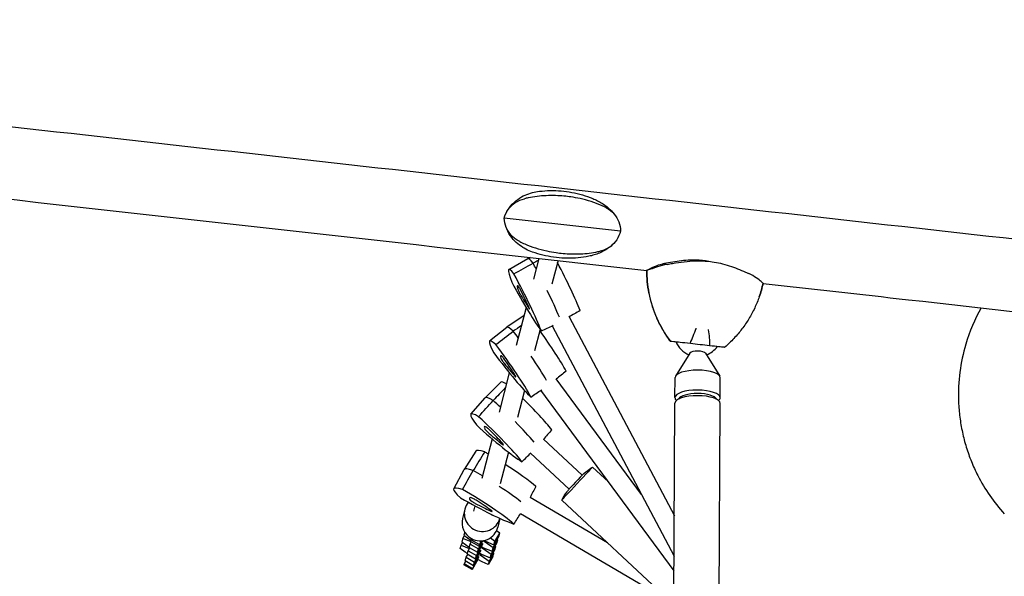
# Model space of a CAD drawing. Units: millimetres. Extents: x -5060 to 5074, y -3006 to 3017.
# Drawn here: x -903 to -77, y 54 to 521 of the extents above; entities that cross this region are included whole.
import ezdxf

# ---------------------------------------------------------------- set-up
doc = ezdxf.new("R2010")
doc.units = ezdxf.units.MM
doc.header["$LTSCALE"] = 20
doc.layers.add('2d', color=230, linetype='Continuous')

msp = doc.modelspace()

# ---------------------------------------------------------------- linework, layer by layer
at = {"layer": '2d'}
for p, q in [((-398.75, 343.1), (-496.49, 354.04)), ((-492.55, 311.04), (-476.62, 320.18)), ((-474.73, 321.1), (-476.6, 320.2)), ((-467.34, 320.27), (-471.83, 302.95)), ((-451.28, 318.47), (-456.44, 298.55)), ((-478.02, 279.04), (-486.25, 247.22)), ((-479.75, 272.35), (-494.23, 262.44)), ((-441.94, 271.17), (-353.71, 104.28)), ((-508.64, 251.02), (-494.26, 262.42)), ((-466.24, 260.7), (-470.88, 242.77)), ((-456.09, 263.71), (-353.87, 70.35)), ((-357.47, 251), (-357.47, 250.99)), ((-340.6, 240.74), (-352.75, 221.53)), ((-327.53, 240.67), (-315.57, 221.35)), ((-311.31, 245.83), (-311.32, 245.82)), ((-492.18, 224.35), (-500.72, 191.34)), ((-499.29, 216.34), (-512.24, 203.38)), ((-381.27, 122.19), (-452.69, 219.1)), ((-353.24, 203.47), (-353.16, 220.21)), ((-315.24, 203.29), (-315.17, 220.03)), ((-479.48, 209.55), (-485.36, 186.82)), ((-353.93, 58.11), (-465.58, 209.62)), ((-524.29, 189.51), (-512.28, 203.35)), ((-354.86, -140.16), (-353.27, 198.76)), ((-316.86, -140.34), (-315.27, 198.59)), ((-506.54, 168.86), (-515.15, 135.6)), ((-463.39, 168.49), (-431.09, 138.4)), ((-520.24, 158.57), (-530.04, 143.12)), ((-492.9, 157.71), (-499.81, 131.04)), ((-474.31, 156.79), (-441.99, 126.69)), ((-538.77, 126.96), (-530.07, 143.07)), ((-409.04, 132.9), (-422.3, 145.24)), ((-409.88, 81.75), (-474.73, 119.77)), ((-354.06, 29.76), (-448.2, 117.44)), ((-529.44, 109.88), (-531.36, 102.06)), ((-521.08, 112.71), (-522.25, 108.19)), ((-506.5, 105.18), (-506.76, 104.18)), ((-499.95, 102.09), (-501.74, 94.8)), ((-356.14, 31.69), (-482.83, 105.97)), ((-500.16, 89.74), (-502.86, 91.73)), ((-530.98, 85.3), (-531.81, 82.51)), ((-530.98, 85.3), (-529.62, 87.66)), ((-524.04, 82.35), (-530.98, 85.3)), ((-529.47, 90.44), (-530.17, 88.07)), ((-530.17, 88.07), (-524.14, 83.62)), ((-524.37, 82.67), (-524.02, 84.09)), ((-524.37, 82.67), (-517.38, 78.78)), ((-524.02, 84.09), (-523.55, 85)), ((-524.02, 84.09), (-517.03, 80.21)), ((-518.06, 76.62), (-514.34, 83.44)), ((-514.56, 83.41), (-517.38, 78.78)), ((-517.03, 80.21), (-515.41, 83.33)), ((-512.41, 82.2), (-513.82, 83.01)), ((-513.09, 83.67), (-512.14, 83.12)), ((-512.41, 82.2), (-511.92, 83.03)), ((-512.14, 83.12), (-504.96, 80.08)), ((-504.14, 82.86), (-508.11, 85.79)), ((-505.78, 77.31), (-501.79, 84.18)), ((-504.96, 80.08), (-500.98, 86.95)), ((-504.96, 80.08), (-504.14, 82.86)), ((-504.14, 82.86), (-500.16, 89.74)), ((-502.61, 81.39), (-501.79, 84.18)), ((-501.79, 84.18), (-502.35, 84.59)), ((-500.98, 86.95), (-500.16, 89.74)), ((-533.44, 76.96), (-532.62, 79.74)), ((-529.13, 73.78), (-533.44, 76.96)), ((-531.25, 82.1), (-532.62, 79.74)), ((-532.62, 79.74), (-525.67, 76.79)), ((-531.81, 82.51), (-525.74, 78.04)), ((-527.45, 72.26), (-526.63, 75.05)), ((-526.63, 75.05), (-525.28, 77.51)), ((-526.63, 75.05), (-519.69, 71.06)), ((-525.81, 77.82), (-524.99, 80.6)), ((-525.81, 77.82), (-518.88, 73.83)), ((-524.99, 80.6), (-523.98, 82.45)), ((-524.99, 80.6), (-518.06, 76.62)), ((-519.69, 71.06), (-515.46, 78.83)), ((-515.18, 79.75), (-518.88, 73.83)), ((-518.88, 73.83), (-518.06, 76.62)), ((-517.38, 78.78), (-517.03, 80.21)), ((-517.09, 73.27), (-516.28, 74.67)), ((-516.01, 75.6), (-516.82, 74.2)), ((-515.68, 78.96), (-515.46, 78.83)), ((-515.46, 78.83), (-514.64, 80.23)), ((-514.05, 76.64), (-515.46, 77.45)), ((-515.19, 78.38), (-513.77, 77.57)), ((-514.37, 81.16), (-515.18, 79.75)), ((-514.05, 76.64), (-513.56, 77.48)), ((-507.41, 71.75), (-514.05, 76.64)), ((-513.77, 77.57), (-506.6, 74.52)), ((-505.78, 77.31), (-512.41, 82.2)), ((-508.23, 68.96), (-504.25, 75.84)), ((-507.41, 71.75), (-503.43, 78.62)), ((-506.6, 74.52), (-502.61, 81.39)), ((-506.6, 74.52), (-505.78, 77.31)), ((-504.25, 75.84), (-503.43, 78.62)), ((-503.43, 78.62), (-503.98, 79.03)), ((-528.55, 66.4), (-529.9, 63.93)), ((-527.31, 72.72), (-529.13, 73.78)), ((-529.08, 66.7), (-528.26, 69.49)), ((-529.08, 66.7), (-522.15, 62.72)), ((-528.26, 69.49), (-526.92, 71.95)), ((-528.26, 69.49), (-521.33, 65.5)), ((-527.45, 72.26), (-520.51, 68.27)), ((-518.38, 67.55), (-523.2, 59.17)), ((-522.97, 59.95), (-518.73, 67.71)), ((-518.46, 68.64), (-522.15, 62.72)), ((-521.33, 65.5), (-517.09, 73.27)), ((-516.82, 74.2), (-520.51, 68.27)), ((-520.51, 68.27), (-519.69, 71.06)), ((-518.73, 67.71), (-518.95, 67.84)), ((-518.73, 67.71), (-517.92, 69.12)), ((-517.64, 70.04), (-518.46, 68.64)), ((-514.95, 65.56), (-518.38, 67.55)), ((-517.32, 73.4), (-517.09, 73.27)), ((-517.1, 71.9), (-515.68, 71.08)), ((-516.82, 72.82), (-515.41, 72.01)), ((-515.2, 71.92), (-515.68, 71.08)), ((-515.68, 71.08), (-509.05, 66.19)), ((-515.41, 72.01), (-508.23, 68.96)), ((-505.89, 70.28), (-509.87, 63.4)), ((-509.05, 66.19), (-509.87, 63.4)), ((-505.07, 73.07), (-509.05, 66.19)), ((-508.23, 68.96), (-507.41, 71.75)), ((-505.89, 70.28), (-505.07, 73.07)), ((-505.07, 73.07), (-505.62, 73.47)), ((-529.9, 63.93), (-530.12, 63.18)), ((-523.2, 59.17), (-530.12, 63.18)), ((-522.97, 59.95), (-529.9, 63.93)), ((-523.2, 59.17), (-522.97, 59.95)), ((-522.15, 62.72), (-521.33, 65.5)), ((-509.87, 63.4), (-514.95, 65.56))]:
    msp.add_line(p, q, dxfattribs=at)
for start, end in [(202.22439, 248.14249), (291.31952, 324.99484)]:
    msp.add_arc((-333.99, 257.99), 20, start, end, dxfattribs=at)
for centre, major_axis, ratio, start_param, end_param in [((-464.83, 258.63), (27.71, -52.41), 0.082333, 2.714942, 3.748224), ((-448.6, 267.21), (28.01, -52.98), 0.082333, 2.708657, 3.144478), ((-474.04, 309.25), (28.01, -52.98), 0.082333, 1.568891, 1.660114), ((-457.81, 317.82), (27.71, -52.41), 0.082333, 0.620547, 1.506594), ((-490.27, 300.67), (27.71, -52.41), 0.082333, 0.620547, 1.653829), ((-488.44, 307.73), (27.71, -52.41), 0.082333, 4.809337, 5.842619), ((-468.1, 264.7), (17.25, -32.63), 0.082333, 2.998726, 3.464441), ((-483.49, 291.97), (1.83, -3.46), 0.082333, 3.464441, 5.093121), ((-483.02, 293.76), (1.83, -3.46), 0.082333, 1.370046, 2.998726), ((-486.99, 303.99), (17.25, -32.63), 0.082333, 5.093121, 5.558836), ((-488.45, 298.34), (17.25, -32.63), 0.082333, 0.904331, 1.370046), ((-474.04, 309.25), (28.01, -52.98), 0.082333, 0.718195, 1.224585), ((-275.85, 311.33), (11.82, 101.01), 0.994947, 1.884472, 2.322141), ((-477.03, 281.3), (1.83, -3.46), 0.082333, 5.558836, 7.187516), ((-458.69, 214.18), (35.55, -48.25), 0.094694, 2.695464, 3.144914), ((-490.65, 252.13), (35.55, -48.25), 0.094694, 1.529808, 1.646921), ((-475.88, 263.01), (35.17, -47.73), 0.094694, 0.607354, 1.430971), ((-473.45, 203.3), (35.17, -47.73), 0.094694, 2.701749, 3.735031), ((-505.41, 241.25), (35.17, -47.73), 0.094694, 0.607354, 1.640636), ((-340.58, 249.13), (83.6, -9.36), 0.000502, 4.715654, 4.910265), ((-503.58, 248.32), (35.17, -47.73), 0.094694, 4.796144, 5.829426), ((-334.07, 240.24), (-6.68, 0.03), 0.337088, 3.34948, 6.075298), ((-477.59, 208.84), (21.9, -29.71), 0.094694, 2.985532, 3.451248), ((-497, 233.57), (2.32, -3.15), 0.094694, 3.451248, 5.079928), ((-496.54, 235.37), (2.32, -3.15), 0.094694, 1.356853, 2.985532), ((-501.69, 244.85), (21.9, -29.71), 0.094694, 5.079928, 5.545643), ((-503.15, 239.2), (21.9, -29.71), 0.094694, 0.891137, 1.356853), ((-490.65, 252.13), (35.55, -48.25), 0.094694, 0.713888, 1.211392), ((-334.16, 220.12), (-19, 0.09), 0.337088, 3.14389, 6.283185), ((-455.93, 175.92), (43.38, -40.41), 0.107144, 2.759207, 3.137829), ((-488.89, 223.94), (2.32, -3.15), 0.094694, 5.545643, 7.174323), ((-334.16, 220.12), (-19, 0.09), 0.337088, 3.141593, 3.14389), ((-334.24, 203.38), (-19, 0.09), 0.337088, 3.14389, 6.285482), ((-334.25, 201.5), (-16, 0.08), 0.337088, 3.271729, 6.153049), ((-468.41, 162.52), (43.85, -40.85), 0.107144, 2.676658, 3.145356), ((-507.5, 194.11), (43.85, -40.85), 0.107144, 1.490909, 1.628114), ((-495.02, 207.51), (43.38, -40.41), 0.107144, 0.588547, 1.346786), ((-334.27, 198.68), (-19, 0.09), 0.337088, 3.141593, 6.283185), ((-334.24, 203.38), (-19, 0.09), 0.337088, 0.002297, 0.376314), ((-334.24, 203.38), (-19, 0.09), 0.337088, 2.765279, 3.14389), ((-480.89, 149.12), (43.38, -40.41), 0.107144, 2.682942, 3.716224), ((-519.98, 180.7), (43.38, -40.41), 0.107144, 0.588547, 1.621829), ((-507.5, 194.11), (43.85, -40.85), 0.107144, 0.70757, 1.192585), ((-518.15, 187.77), (43.38, -40.41), 0.107144, 4.777337, 5.81062), ((-485.98, 153.8), (27.01, -25.16), 0.107144, 2.966726, 3.432441), ((-509.8, 174.61), (2.86, -2.67), 0.107144, 3.432441, 5.061121), ((-509.34, 176.4), (2.86, -2.67), 0.107144, 1.338046, 2.966726), ((-515.79, 184.72), (27.01, -25.16), 0.107144, 5.061121, 5.526836), ((-517.25, 179.07), (27.01, -25.16), 0.107144, 0.872331, 1.338046), ((-469.11, 128.56), (51.14, -29.99), 0.117086, 2.658221, 3.137476), ((-514.93, 151.12), (51.14, -29.99), 0.117086, 1.539731, 1.597108), ((-499.88, 166.59), (2.86, -2.67), 0.107144, 5.526836, 7.155516), ((-478.36, 112.78), (51.7, -30.31), 0.117086, 2.651937, 3.14571), ((-524.18, 135.34), (51.7, -30.31), 0.117086, 1.453183, 1.603393), ((-514.93, 151.12), (51.14, -29.99), 0.117086, 0.563826, 1.252147), ((-435.25, 131.34), (-12.95, -13.9), 0.000017, 3.141593, 6.283185), ((-436.54, 132.54), (-5.45, -5.85), 0.000017, 3.141769, 6.283009), ((34.33, 206.35), (-132.48, -70.35), 0.993222, 6.266754, 6.530453), ((-487.61, 97), (51.14, -29.99), 0.117086, 2.658221, 3.691503), ((-533.43, 119.56), (51.14, -29.99), 0.117086, 0.563826, 1.597108), ((-524.18, 135.34), (51.7, -30.31), 0.117086, 0.698953, 1.167864), ((-531.6, 126.63), (51.14, -29.99), 0.117086, 4.752616, 5.785899), ((-514.63, 106.25), (-14.81, 3.63), 0.99252, 5.849045, 7.585366), ((-493.6, 100.48), (31.84, -18.67), 0.117086, 2.942005, 3.40772), ((-521.58, 115.71), (3.37, -1.98), 0.117086, 3.40772, 5.0364), ((-521.11, 117.5), (3.37, -1.98), 0.117086, 1.313325, 2.942005), ((-530.25, 118.53), (31.84, -18.67), 0.117086, 0.84761, 1.313325), ((-528.79, 124.18), (31.84, -18.67), 0.117086, 5.0364, 5.502115), ((-509.95, 109.98), (3.37, -1.98), 0.117086, 5.502115, 7.130795), ((-516.55, 98.43), (-14.81, 3.63), 0.99252, 0, 1.302181), ((-514.63, 106.25), (-14.81, 3.63), 0.99252, 1.302181, 3.105605), ((-516.55, 98.43), (-14.81, 3.63), 0.99252, 1.302181, 3.141593)]:
    msp.add_ellipse(centre, major_axis=major_axis, ratio=ratio, start_param=start_param, end_param=end_param, dxfattribs=at)
for points, knots in [([(-1710.6, 520.52), (-1454.96, 491.86), (-1194.49, 462.68), (-671.87, 404.14), (-409.72, 374.8), (108.21, 316.83), (363.99, 288.22), (861.34, 232.61), (1102.9, 205.61), (1564.39, 154.06), (1784.32, 129.51), (1990.06, 106.55)], [6.0713339, 6.0713339, 6.0713339, 6.0713339, 6.2467479, 6.2467479, 6.4221619, 6.4221619, 6.5975759, 6.5975759, 6.7729898, 6.7729898, 6.9484038, 6.9484038, 6.9484038, 6.9484038]), ([(-1717.35, 460.29), (-1461.71, 431.64), (-1201.24, 402.45), (-752.16, 352.16), (-563.97, 331.09), (-376.83, 310.14)], [6.0713339, 6.0713339, 6.0713339, 6.0713339, 6.2467479, 6.2467479, 6.3727892, 6.3727892, 6.3727892, 6.3727892]), ([(-495.59, 356.56), (-494.44, 359.34), (-492.85, 361.94), (-489.21, 366.39), (-487.17, 368.25), (-483.02, 371.26), (-480.91, 372.42), (-476.79, 374.26), (-474.76, 374.94), (-470.79, 375.96), (-468.83, 376.31), (-466.88, 376.54)], [-48.856754, -48.856754, -48.856754, -48.856754, -42.718913, -42.718913, -36.581072, -36.581072, -30.443232, -30.443232, -24.305391, -24.305391, -18.167551, -18.167551, -18.167551, -18.167551]), ([(-410.84, 362.67), (-412.15, 363.35), (-413.48, 363.99), (-420.48, 367.13), (-426.47, 369.06), (-435.27, 370.98), (-437.81, 371.44), (-442.34, 372.1), (-444.29, 372.33), (-448.6, 372.72), (-450.94, 372.87), (-455.93, 373.01), (-458.56, 372.99), (-466.3, 372.65), (-471.36, 372.05), (-477.34, 370.82), (-478.36, 370.59), (-479.38, 370.35)], [17.254468, 17.254468, 17.254468, 17.254468, 21.958223, 21.958223, 41.60501, 41.60501, 49.427132, 49.427132, 55.311591, 55.311591, 62.324349, 62.324349, 70.195941, 70.195941, 85.585455, 85.585455, 88.777319, 88.777319, 88.777319, 88.777319]), ([(-466.88, 376.54), (-463.87, 376.9), (-460.83, 377.1), (-454.76, 377.2), (-451.71, 377.1), (-445.66, 376.59), (-442.64, 376.18), (-436.67, 375.06), (-433.71, 374.35), (-427.88, 372.63), (-425.01, 371.63), (-422.2, 370.48)], [6.1663145, 6.1663145, 6.1663145, 6.1663145, 6.2668399, 6.2668399, 6.3673653, 6.3673653, 6.4678907, 6.4678907, 6.5684161, 6.5684161, 6.6689415, 6.6689415, 6.6689415, 6.6689415]), ([(-496.49, 354.04), (-495.71, 356.64), (-494.55, 359.06), (-491.39, 363.54), (-489.39, 365.48), (-484.76, 368.56), (-482.16, 369.67), (-479.38, 370.35)], [0.000129, 0.000129, 0.000129, 0.000129, 8.144526, 8.144526, 16.844533, 16.844533, 25.637278, 25.637278, 25.637278, 25.637278]), ([(-422.2, 370.48), (-420.81, 369.92), (-419.43, 369.29), (-416.72, 367.91), (-415.39, 367.15), (-412.75, 365.47), (-411.44, 364.54), (-408.89, 362.48), (-407.64, 361.34), (-405.22, 358.81), (-404.06, 357.41), (-402.98, 355.86)], [-53.016838, -53.016838, -53.016838, -53.016838, -48.178305, -48.178305, -43.339773, -43.339773, -38.50124, -38.50124, -33.662707, -33.662707, -28.824175, -28.824175, -28.824175, -28.824175]), ([(-410.84, 362.67), (-408.22, 361.33), (-405.96, 359.55), (-402.53, 355.46), (-401.27, 353.28), (-399.45, 348.42), (-398.92, 345.81), (-398.75, 343.1)], [0, 0, 0, 0, 9.375874, 9.375874, 17.470612, 17.470612, 25.61345, 25.61345, 25.61345, 25.61345]), ([(-483.41, 334.34), (-486.15, 335.71), (-488.57, 337.51), (-492.3, 341.63), (-493.69, 343.82), (-495.71, 348.71), (-496.31, 351.33), (-496.49, 354.04)], [0, 0, 0, 0, 9.375874, 9.375874, 17.470612, 17.470612, 25.61345, 25.61345, 25.61345, 25.61345]), ([(-472.68, 325.6), (-474.52, 326.26), (-476.34, 327.03), (-479.97, 328.9), (-481.79, 330), (-485.39, 332.7), (-487.18, 334.3), (-490.54, 338.13), (-492.12, 340.39), (-494.68, 345.52), (-495.65, 348.39), (-496.17, 351.35)], [-59.047931, -59.047931, -59.047931, -59.047931, -52.941857, -52.941857, -46.835783, -46.835783, -40.729709, -40.729709, -34.623635, -34.623635, -28.51756, -28.51756, -28.51756, -28.51756]), ([(-398.75, 343.1), (-399.51, 340.5), (-400.61, 338.07), (-403.56, 333.57), (-405.42, 331.61), (-409.75, 328.49), (-412.2, 327.36), (-414.87, 326.67)], [0.000129, 0.000129, 0.000129, 0.000129, 8.144526, 8.144526, 16.844533, 16.844533, 25.637278, 25.637278, 25.637278, 25.637278]), ([(-483.41, 334.34), (-482.03, 333.66), (-480.64, 333.01), (-473.32, 329.84), (-467.1, 327.88), (-458.1, 325.93), (-455.53, 325.47), (-450.97, 324.81), (-449.02, 324.58), (-444.73, 324.19), (-442.41, 324.05), (-437.5, 323.91), (-434.94, 323.94), (-427.42, 324.3), (-422.56, 324.93), (-416.82, 326.19), (-415.84, 326.42), (-414.87, 326.67)], [17.254468, 17.254468, 17.254468, 17.254468, 21.958223, 21.958223, 41.60501, 41.60501, 49.427132, 49.427132, 55.311591, 55.311591, 62.324349, 62.324349, 70.195941, 70.195941, 85.585455, 85.585455, 88.777319, 88.777319, 88.777319, 88.777319]), ([(-405.73, 331.55), (-407.12, 330.29), (-408.55, 329.2), (-411.45, 327.28), (-412.91, 326.45), (-415.84, 325.01), (-417.3, 324.4), (-420.23, 323.35), (-421.69, 322.91), (-424.62, 322.16), (-426.08, 321.86), (-427.55, 321.62)], [-48.548395, -48.548395, -48.548395, -48.548395, -43.744388, -43.744388, -38.940382, -38.940382, -34.136376, -34.136376, -29.332369, -29.332369, -24.528363, -24.528363, -24.528363, -24.528363]), ([(-427.55, 321.62), (-430.56, 321.11), (-433.6, 320.77), (-439.69, 320.38), (-442.75, 320.34), (-448.85, 320.56), (-451.9, 320.83), (-457.94, 321.68), (-460.95, 322.25), (-466.88, 323.71), (-469.81, 324.58), (-472.68, 325.6)], [2.9769621, 2.9769621, 2.9769621, 2.9769621, 3.0779797, 3.0779797, 3.1789973, 3.1789973, 3.2800149, 3.2800149, 3.3810326, 3.3810326, 3.4820502, 3.4820502, 3.4820502, 3.4820502]), ([(-376.83, 310.31), (-376.61, 310.37), (-375.97, 310.75), (-373.78, 311.93), (-372.19, 312.74), (-368.25, 314.36), (-365.91, 315.14), (-363.31, 315.66)], [0.000129, 0.000129, 0.000129, 0.000129, 8.144526, 8.144526, 16.844533, 16.844533, 25.637278, 25.637278, 25.637278, 25.637278]), ([(-359.7, 315.24), (-362.68, 314.71), (-365.46, 313.89), (-370.04, 312.35), (-371.89, 311.66), (-374.93, 310.63), (-376.08, 310.31), (-376.83, 310.31)], [0, 0, 0, 0, 9.375874, 9.375874, 17.470612, 17.470612, 25.61345, 25.61345, 25.61345, 25.61345]), ([(-326.22, 317.93), (-327.89, 318.18), (-329.57, 318.37), (-333.58, 318.7), (-335.9, 318.78), (-340.81, 318.75), (-343.39, 318.6), (-350.91, 317.92), (-355.77, 317.11), (-361.4, 316.04), (-362.36, 315.85), (-363.31, 315.66)], [50.258372, 50.258372, 50.258372, 50.258372, 55.311591, 55.311591, 62.324349, 62.324349, 70.195941, 70.195941, 85.585455, 85.585455, 88.777319, 88.777319, 88.777319, 88.777319]), ([(-359.7, 315.24), (-358.2, 315.5), (-356.68, 315.77), (-348.81, 317.09), (-342.27, 317.98), (-333.05, 318.25), (-330.44, 318.22), (-325.85, 317.92), (-323.9, 317.72), (-319.64, 317.11), (-317.36, 316.68), (-312.58, 315.56), (-310.1, 314.86), (-302.91, 312.52), (-298.35, 310.67), (-293.1, 308.38), (-292.2, 307.98), (-291.32, 307.58)], [17.254468, 17.254468, 17.254468, 17.254468, 21.958223, 21.958223, 41.60501, 41.60501, 49.427132, 49.427132, 55.311591, 55.311591, 62.324349, 62.324349, 70.195941, 70.195941, 85.585455, 85.585455, 88.777319, 88.777319, 88.777319, 88.777319]), ([(-279.32, 299.39), (-279.51, 299.5), (-280.05, 300.01), (-281.93, 301.64), (-283.3, 302.78), (-286.79, 305.22), (-288.89, 306.5), (-291.32, 307.58)], [0.000129, 0.000129, 0.000129, 0.000129, 8.144526, 8.144526, 16.844533, 16.844533, 25.637278, 25.637278, 25.637278, 25.637278]), ([(-376.24, 298.6), (-375.84, 295.23), (-375.27, 291.85), (-373.79, 285.18), (-372.88, 281.87), (-370.71, 275.37), (-369.45, 272.16), (-366.59, 265.84), (-364.99, 262.73), (-361.46, 256.72), (-359.53, 253.8), (-357.47, 251)], [-40.625687, -40.625687, -40.625687, -40.625687, -32.798195, -32.798195, -24.970703, -24.970703, -17.143211, -17.143211, -9.315719, -9.315719, -1.488226, -1.488226, -1.488226, -1.488226]), ([(-279.35, 299.23), (-238.66, 294.68), (-198.04, 290.13), (101.47, 256.61), (357.26, 228), (854.61, 172.39), (1096.17, 145.39), (1476.66, 102.88), (1621.84, 86.67), (1761.55, 71.08)], [6.3946974, 6.3946974, 6.3946974, 6.3946974, 6.4221619, 6.4221619, 6.5975759, 6.5975759, 6.7729898, 6.7729898, 6.886818, 6.886818, 6.886818, 6.886818]), ([(-282.47, 288.14), (-283.6, 284.93), (-284.9, 281.77), (-287.82, 275.58), (-289.45, 272.55), (-293, 266.68), (-294.94, 263.83), (-299.13, 258.29), (-301.38, 255.62), (-306.16, 250.53), (-308.68, 248.1), (-311.31, 245.83)], [-40.65232, -40.65232, -40.65232, -40.65232, -32.819501, -32.819501, -24.986682, -24.986682, -17.153864, -17.153864, -9.321045, -9.321045, -1.488226, -1.488226, -1.488226, -1.488226]), ([(-96.43, 278.76), (-101.84, 269.09), (-106.18, 258.83), (-113.87, 232.91), (-115.94, 216.89), (-115.42, 200.57), (-115.4, 200.2), (-115.39, 199.83)], [2.6315679, 2.6315679, 2.6315679, 2.6315679, 2.8536046, 2.8536046, 3.1735886, 3.1735886, 3.1810389, 3.1810389, 3.1810389, 3.1810389]), ([(-340.31, 249.05), (-339.59, 250.96), (-338.8, 252.99), (-337.12, 257.2), (-336.24, 259.37), (-335.33, 261.57), (-335.33, 261.58), (-335.32, 261.6)], [0.000493, 0.000493, 0.000493, 0.000493, 7.229077, 7.229077, 14.382658, 14.382658, 14.42037, 14.42037, 14.42037, 14.42037]), ([(-325.24, 260.47), (-325.24, 260.45), (-325.24, 260.44), (-324.9, 258.1), (-324.63, 255.8), (-324.26, 251.36), (-324.16, 249.23), (-324.15, 247.24)], [-0.037723, -0.037723, -0.037723, -0.037723, 0, 0, 7.155566, 7.155566, 14.386049, 14.386049, 14.386049, 14.386049]), ([(-356.8, 250.91), (-356.39, 250.86), (-355.51, 250.76), (-352.81, 250.46), (-350.94, 250.25), (-346.38, 249.73), (-343.53, 249.42), (-340.31, 249.05)], [0, 0, 0, 0, 7.296458, 7.296458, 15.435418, 15.435418, 24.441619, 24.441619, 24.441619, 24.441619]), ([(-324.15, 247.24), (-321.13, 246.91), (-318.59, 246.62), (-314.86, 246.21), (-313.46, 246.05), (-311.74, 245.86), (-311.32, 245.82), (-311.32, 245.82)], [1.238882, 1.238882, 1.238882, 1.238882, 11.753635, 11.753635, 20.832162, 20.832162, 28.710603, 28.710603, 28.710603, 28.710603]), ([(-115.39, 199.83), (-115.22, 195.55), (-114.87, 191.28), (-113.79, 182.78), (-113.07, 178.56), (-111.27, 170.19), (-110.18, 166.04), (-107.66, 157.86), (-106.23, 153.82), (-103.01, 145.88), (-101.23, 141.98), (-99.28, 138.17)], [3.1810389, 3.1810389, 3.1810389, 3.1810389, 3.2669336, 3.2669336, 3.3528283, 3.3528283, 3.438723, 3.438723, 3.5246177, 3.5246177, 3.6105124, 3.6105124, 3.6105124, 3.6105124]), ([(-431.09, 138.4), (-429.03, 140.23), (-426.87, 141.96), (-423.87, 144.15), (-423.09, 144.71), (-422.3, 145.24)], [0, 0, 0, 0, 8.272732, 8.272732, 11.145289, 11.145289, 11.145289, 11.145289]), ([(-448.2, 117.44), (-446.81, 119.82), (-445.31, 122.14), (-443.15, 125.16), (-442.57, 125.93), (-441.99, 126.69)], [0, 0, 0, 0, 8.272732, 8.272732, 11.145289, 11.145289, 11.145289, 11.145289]), ([(-279.8, -238.53), (-251.3, -234.21), (-222.81, -229.89), (63.95, -186.39), (321.66, -147.29), (828.14, -70.47), (1076.92, -32.74), (1558, 40.21), (1790.31, 75.44), (2010.88, 108.88)], [6.2890669, 6.2890669, 6.2890669, 6.2890669, 6.3082814, 6.3082814, 6.4824887, 6.4824887, 6.656696, 6.656696, 6.8309033, 6.8309033, 6.8309033, 6.8309033])]:
    msp.add_open_spline(points, degree=3, knots=knots, dxfattribs=at)
for points in [[(-488.27, 307.29), (-482.91, 310.28), (-477.55, 313.28), (-472.19, 316.27)], [(-467.81, 318.46), (-469.27, 317.73), (-470.73, 317), (-472.19, 316.27)], [(-376.83, 310.31), (-376.93, 303.94), (-376.33, 297.59), (-375.09, 291.35)], [(-375.09, 291.35), (-376.33, 297.59), (-376.93, 303.94), (-376.83, 310.31)], [(-282.47, 288.14), (-281.18, 291.82), (-280.12, 295.57), (-279.32, 299.39)], [(-279.32, 299.39), (-280.12, 295.57), (-281.18, 291.82), (-282.47, 288.14)], [(-432.76, 276.51), (-435.93, 274.67), (-439.1, 272.82), (-442.27, 270.98)], [(-503.35, 247.91), (-498.5, 251.66), (-493.65, 255.41), (-488.79, 259.16)], [(-481.91, 263.99), (-484.21, 262.38), (-486.5, 260.77), (-488.79, 259.16)], [(-465.22, 259.35), (-461.91, 260.93), (-458.59, 262.52), (-455.28, 264.1)], [(-357.47, 250.99), (-357.47, 250.99), (-357.46, 250.99), (-357.46, 250.99)], [(-444.42, 225.72), (-447.24, 223.46), (-450.05, 221.21), (-452.87, 218.95)], [(-495.49, 211.56), (-498.87, 208.09), (-502.26, 204.61), (-505.64, 201.14)], [(-473.95, 203.96), (-470.96, 205.98), (-467.97, 208.01), (-464.98, 210.03)], [(-517.87, 187.41), (-513.79, 191.98), (-509.72, 196.56), (-505.64, 201.14)], [(-456.53, 176.48), (-458.84, 173.79), (-461.14, 171.11), (-463.44, 168.42)], [(-512.76, 157.89), (-515.95, 152.72), (-519.13, 147.55), (-522.31, 142.38)], [(-481.49, 149.68), (-478.98, 152.17), (-476.46, 154.66), (-473.95, 157.15)], [(-531.26, 126.33), (-528.28, 131.68), (-525.3, 137.03), (-522.31, 142.38)], [(-469.82, 128.97), (-471.46, 125.9), (-473.09, 122.83), (-474.73, 119.76)], [(-488.32, 97.41), (-486.44, 100.34), (-484.56, 103.27), (-482.68, 106.2)]]:
    msp.add_open_spline(points, degree=3, dxfattribs=at)
for points, weights in [([(-357.46, 250.99), (-357.41, 250.98), (-357.36, 250.97)], [1.00001323423, 1.00000902714, 1.00000349451]), ([(-357.36, 250.97), (-357.08, 250.94), (-356.8, 250.91)], [1.00000349451, 1.00000902714, 1.00001323423])]:
    msp.add_rational_spline(points, weights, degree=2, dxfattribs=at)

doc.saveas('drawing.dxf')
